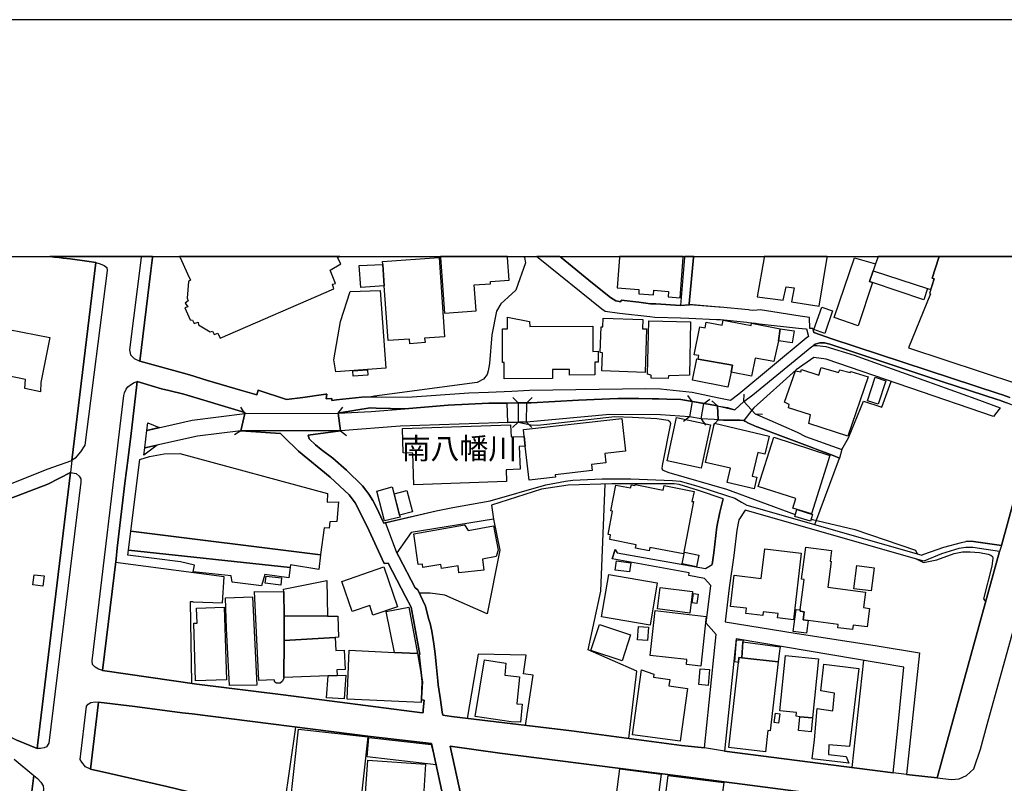
# Model space of a CAD drawing. Extents: x -10 to 410, y -24 to 273.
# Drawn here: x 83 to 181, y 197 to 273 of the extents above; entities that cross this region are included whole.
import ezdxf

# ---------------------------------------------------------------- set-up
doc = ezdxf.new("R2010")
doc.units = 0
for name, color, linetype in [('01_CYUKI_PNT', 2, 'Continuous'), ('05_DM_LINE', 7, 'Continuous'), ('06_HOUSE_POLY', 160, 'Continuous'), ('07_HODO_POLY', 1, 'Continuous'), ('08_ROAD_LINE', 3, 'Continuous'), ('09_ROAD_POLY', 5, 'Continuous'), ('13_KASEN_POLY', 253, 'Continuous'), ('印刷レイアウト', 1, 'Continuous'), ('印刷用フレーム', 1, 'Continuous'), ('背景', 3, 'Continuous')]:
    doc.layers.add(name, color=color, linetype=linetype)
doc.styles.add('STD', font='txt')

msp = doc.modelspace()

# ---------------------------------------------------------------- linework, layer by layer
at = {"layer": '05_DM_LINE', "color": 253}
for p, q in [((132.957431, 249.647122), (132.977757, 249.592)), ((132.977757, 249.592), (132.998256, 249.545147)), ((132.387957, 235.123288), (131.867403, 235.662273)), ((133.237518, 235.13104), (133.777536, 235.658312)), ((149.647713, 235.255924), (149.21811, 235.873286)), ((150.782528, 235.068511), (151.397649, 235.498115)), ((154.772637, 235.255924), (154.812773, 236.005922)), ((105.282463, 234.068572), (104.887999, 234.701264)), ((114.527549, 234.103712), (114.982646, 234.697475)), ((131.248319, 235.111575), (131.30792, 233.185767)), ((132.387957, 235.123288), (132.367459, 233.228658)), ((133.218053, 233.212983), (133.237518, 235.13104)), ((149.647713, 235.255924), (149.387953, 233.732503)), ((150.517772, 233.537339), (150.782528, 235.068511)), ((152.142824, 234.830283), (151.588163, 235.330166)), ((152.142824, 234.830283), (152.213104, 233.451383)), ((155.882992, 234.037222), (154.772637, 235.255924)), ((105.282463, 234.068572), (104.887999, 232.353604)), ((114.767844, 232.353604), (114.527549, 234.103712)), ((149.387953, 233.732503), (148.772659, 233.295148)), ((150.517772, 233.537339), (150.953404, 232.927901)), ((152.213104, 233.451383), (151.71322, 232.896723)), ((155.882992, 234.037222), (156.632989, 234.002082)), ((131.30792, 233.185767), (132.367459, 233.228658)), ((132.367459, 233.228658), (131.833297, 232.701386)), ((133.218053, 233.212983), (133.742396, 232.67796)), ((95.352836, 230.677909), (95.552996, 232.400629)), ((104.887999, 232.353604), (104.248245, 231.951389)), ((114.767844, 232.353604), (115.36264, 231.900574)), ((161.798048, 223.045128), (164.263014, 229.658333)), ((166.647709, 209.588068), (165.492396, 198.943585)), ((109.043301, 194.06843), (110.33814, 202.962977))]:
    msp.add_line(p, q, dxfattribs=at)
for points in [[(132.998256, 249.545147), (133.097991, 249.013913), (132.147662, 246.326394), (131.383023, 245.62325), (130.677984, 244.96696), (130.242524, 244.220924), (129.76779, 241.892729), (129.543169, 239.025548), (129.413289, 238.291226), (129.312693, 237.947405), (128.932871, 237.4787), (128.322572, 237.146593), (118.11751, 235.783369), (117.647772, 235.697413)], [(154.772637, 235.255924), (155.65751, 235.92789), (161.522785, 240.732593), (161.677987, 240.830261), (162.048162, 240.810796), (162.8929, 240.720879), (165.71805, 239.865462), (168.088104, 239.013835), (171.317708, 237.845947), (177.777607, 235.517752), (180.182973, 234.650621)], [(179.543218, 233.767643), (162.92804, 239.455151), (161.71795, 239.615348), (159.96319, 238.420072), (155.772748, 234.627195), (155.552951, 234.400507)], [(164.487634, 230.498248), (165.142891, 231.670097), (166.642886, 235.287275), (168.453456, 234.712977), (169.383115, 237.248223)], [(133.237518, 235.13104), (133.668155, 235.138791), (138.367437, 235.412332), (142.258156, 235.576318), (143.348012, 235.568567), (144.342955, 235.552892), (145.663288, 235.533427), (146.322507, 235.517752), (147.117463, 235.498115), (148.532536, 235.447472), (149.647713, 235.255924)], [(114.527549, 234.103712), (117.812792, 234.271661), (121.152639, 234.545029), (125.428003, 234.896601), (129.463243, 235.091938), (132.387957, 235.123288)], [(117.812792, 234.271661), (121.152639, 234.545029), (125.428003, 234.896601), (129.463243, 235.091938), (131.248319, 235.111575)], [(150.803026, 235.06076), (151.427966, 234.955168), (151.953343, 234.865423), (152.142824, 234.830283)], [(95.552996, 232.400629), (100.032482, 233.412282), (105.282463, 234.068572)], [(132.367459, 233.228658), (133.652652, 232.943576), (134.328407, 232.92015), (141.977725, 233.771605), (143.713192, 233.713038), (146.123381, 233.591943), (147.258023, 233.40832), (147.428038, 233.287225), (147.508137, 233.068461), (146.703362, 229.076284), (146.678041, 228.91626), (146.628259, 228.591904), (146.722999, 228.455306), (147.322618, 228.232581), (153.057841, 226.556714), (159.873273, 224.060742)], [(149.387953, 233.732503), (146.498379, 233.947477), (141.477842, 233.970904), (133.218053, 233.212983)], [(154.782456, 233.377142), (154.357676, 233.396606), (153.777694, 233.396606), (152.762941, 233.412282), (151.828459, 233.486523), (150.517772, 233.537339)], [(95.637918, 233.146665), (96.772732, 232.67796), (95.552996, 232.400629), (95.637918, 233.146665)], [(132.367459, 233.228658), (120.687724, 232.806806), (114.767844, 232.353604)], [(104.887999, 232.353604), (100.578357, 231.838045), (95.352836, 230.677909)], [(95.352836, 230.677909), (96.572572, 230.947488), (95.262919, 229.931874), (95.352836, 230.677909)], [(143.362481, 201.826268), (144.168289, 208.525601), (139.338093, 210.611434), (140.567647, 216.447426), (140.998284, 227.072445)], [(129.93281, 223.603578), (130.567569, 220.502131), (129.307869, 214.201396), (125.107609, 216.060714), (123.668248, 216.240375), (122.578392, 216.240375)], [(161.44751, 223.588075), (165.782473, 222.568499), (171.807945, 220.525557), (171.963147, 220.146597)], [(171.852732, 219.658427), (172.602729, 219.283428), (173.902563, 219.552835), (175.633035, 220.181737), (176.463131, 220.337972), (177.203309, 220.345896), (178.133141, 220.275616), (179.013018, 220.111457), (179.282425, 220.021712), (179.418161, 219.896655), (179.453301, 219.716994), (179.362523, 218.920143), (178.532427, 215.681753), (178.758081, 215.400461)], [(100.157539, 215.388748), (103.057964, 215.28729), (103.203347, 217.87714), (92.447587, 219.275505)], [(100.157539, 215.388748), (99.847997, 215.396672), (99.963235, 207.302936)], [(133.107638, 203.127136), (133.883129, 208.107539), (132.923153, 208.228634), (133.163276, 210.088124), (128.423169, 210.205257), (127.307819, 203.826318)]]:
    msp.add_lwpolyline(points, dxfattribs=at)
at = {"layer": '06_HOUSE_POLY', "color": 255}
for points in [[(99.580313, 247.927847), (99.565671, 247.924057), (99.886065, 247.302907), (99.665234, 247.166136), (99.555853, 245.513869), (99.635951, 245.24429), (99.365511, 245.025526), (99.605806, 244.666203), (99.325548, 244.552859), (99.855748, 243.373258), (100.085192, 243.334157), (100.23557, 243.006011), (100.62521, 243.123145), (100.685844, 242.865451), (101.825481, 242.166097), (102.065777, 242.256014), (102.23562, 241.916155), (102.585297, 242.045002), (102.805956, 241.545119), (114.085198, 246.443528), (113.955318, 246.892768), (114.275712, 246.974761), (113.740516, 248.279419), (114.805912, 248.93571), (114.450551, 249.545147), (114.676032, 249.647122), (98.802927, 249.647122), (98.845991, 249.545147)], [(119.095917, 246.748246), (118.950534, 248.853716), (118.926074, 249.150511), (124.515914, 249.545147), (124.530556, 249.545147), (125.085216, 241.685678), (123.105664, 241.545119), (123.140804, 241.10363), (121.620311, 240.99821), (121.596023, 241.443488), (119.480735, 241.31068), (119.095917, 246.748246)], [(125.091073, 244.033339), (128.205267, 244.24814), (128.025605, 246.837991), (129.650656, 246.951335), (129.636015, 247.173888), (131.475868, 247.302907), (131.330313, 249.545147), (131.322906, 249.647122), (124.671804, 249.647122), (124.680934, 249.545147)], [(142.195627, 246.541196), (144.365521, 246.373248), (144.335204, 245.951396), (145.810738, 245.83409), (145.84605, 246.295044), (147.296091, 246.177911), (147.256128, 245.642715), (148.460189, 245.55297), (148.756123, 249.545147), (148.763529, 249.647122), (142.42886, 249.647122), (142.421109, 249.545147)], [(156.100894, 245.634964), (158.680926, 245.334207), (158.971003, 246.642654), (159.750283, 246.533445), (159.485528, 245.13887), (162.230752, 244.709094), (163.015889, 249.545147), (163.033632, 249.647122), (156.792497, 249.647122), (156.775616, 249.545147)], [(167.591149, 248.224814), (167.230792, 247.166136), (167.515873, 247.068468), (166.120437, 242.783286), (163.725924, 243.603735), (165.756118, 249.52551), (167.820592, 248.908321), (167.591149, 248.224814)], [(167.820592, 248.908321), (167.591149, 248.224814), (173.000293, 246.470916), (173.305873, 246.365324), (173.660373, 247.439677), (173.440748, 247.513919), (174.105824, 249.545147), (174.139414, 249.647122), (168.088276, 249.647122), (168.051069, 249.545147)], [(173.440748, 247.513919), (173.660373, 247.439677), (173.180988, 245.986536), (173.26591, 245.955185), (171.110658, 240.576358), (181.90552, 237.009995), (182.335296, 238.310691), (182.835179, 238.142742), (185.395747, 245.951396), (184.945645, 246.095917), (186.080287, 249.545147), (186.113532, 249.647122), (174.139414, 249.647122), (174.105824, 249.545147)], [(119.095917, 246.748246), (116.785464, 246.584087), (116.605802, 248.763799), (118.950534, 248.853716), (119.095917, 246.748246)], [(167.591149, 248.224814), (173.000293, 246.470916), (172.620299, 245.34971), (167.515873, 247.068468), (167.230792, 247.166136), (167.591149, 248.224814)], [(114.285358, 238.213022), (114.091055, 239.392795), (114.745451, 243.193424), (115.725925, 246.185662), (118.690774, 246.267828), (119.240439, 238.564594), (114.285358, 238.213022)], [(162.790236, 242.025537), (161.710198, 242.400536), (162.495336, 244.615388), (163.565727, 244.244351), (162.790236, 242.025537)], [(130.985631, 237.509878), (130.980808, 239.13493), (130.841109, 239.13493), (130.820611, 242.474778), (131.32549, 242.474778), (131.330313, 243.642665), (133.500206, 243.193424), (133.535346, 242.72093), (139.790262, 242.748146), (139.801114, 240.240461), (140.305992, 240.24425), (140.310815, 239.17007), (139.990422, 239.166108), (139.995417, 237.904514), (137.485665, 237.892801), (137.480669, 238.439537), (135.790333, 238.427824), (135.795157, 237.533305), (130.985631, 237.509878)], [(144.985638, 238.158417), (140.680991, 238.295015), (140.740419, 240.103691), (140.525617, 240.111442), (140.605716, 242.670114), (140.780554, 242.666153), (140.810871, 243.51778), (144.756194, 243.388761), (144.725878, 242.486491), (145.125336, 242.470816), (144.985638, 238.158417)], [(147.275593, 237.560693), (145.56562, 237.580158), (145.56562, 237.865412), (145.225933, 237.970832), (145.345995, 243.267666), (149.480798, 243.17396), (149.360565, 237.873164), (147.30591, 237.818559), (147.275593, 237.560693)], [(158.37035, 242.470816), (158.210154, 241.291215), (157.735592, 239.220885), (155.886092, 239.580208), (155.540377, 237.779457), (153.506048, 238.170131), (153.65057, 238.853638), (150.230796, 239.478578), (150.295219, 239.814647), (149.850802, 239.900602), (150.385997, 242.689579), (150.935834, 242.584159), (151.040221, 243.134858), (152.605672, 242.834101), (152.700412, 243.349832), (155.490423, 242.814636), (155.530558, 243.025476), (158.37035, 242.470816)], [(85.011004, 236.212972), (83.435734, 236.549041), (83.520828, 237.455273), (80.756139, 238.013896), (80.600765, 237.416172), (78.796224, 237.818559), (78.011087, 238.513779), (79.125231, 242.927808), (85.915342, 241.631074), (85.046144, 237.142803), (85.011004, 236.212972)], [(158.37035, 242.470816), (159.74546, 242.259976), (159.575445, 241.084165), (158.210154, 241.291215), (158.37035, 242.470816)], [(153.506048, 238.170131), (153.185826, 236.673926), (149.670106, 237.384993), (150.09592, 239.505967), (150.230796, 239.478578), (153.65057, 238.853638), (153.506048, 238.170131)], [(116.020825, 237.79117), (115.990508, 238.318442), (117.445544, 238.416111), (117.480684, 237.884877), (116.020825, 237.79117)], [(165.065721, 231.826332), (161.215999, 233.088098), (161.386015, 233.955229), (159.210265, 234.638908), (159.250228, 234.974805), (158.785484, 235.189606), (159.88602, 238.310691), (160.415359, 238.224736), (160.500281, 238.435748), (162.216111, 237.884877), (162.440731, 238.631085), (164.155527, 238.150494), (164.285407, 238.420072), (165.301021, 238.142742), (165.365445, 238.228697), (167.095916, 237.712967), (165.065721, 231.826332)], [(168.105674, 235.005983), (167.045101, 235.345841), (167.790275, 237.666113), (168.850848, 237.330216), (168.105674, 235.005983)], [(133.085244, 230.834144), (132.975863, 231.798943), (132.900587, 232.478661), (142.670189, 233.564555), (143.035369, 230.326337), (140.975891, 230.099822), (141.075454, 229.185666), (139.660381, 229.025469), (139.725838, 228.408453), (136.065769, 227.998142), (136.095913, 227.744238), (133.460243, 227.455195), (133.085244, 230.834144)], [(150.525696, 228.650471), (147.150708, 229.388755), (148.08519, 233.68565), (151.466035, 232.943576), (150.525696, 228.650471)], [(133.085244, 230.834144), (132.490449, 230.81468), (132.570547, 228.549013), (131.175972, 228.498197), (131.216108, 227.314635), (122.03045, 226.998203), (121.945528, 230.134962), (120.975906, 230.170102), (120.895808, 232.595794), (131.636065, 232.963041), (131.680851, 231.759842), (132.975863, 231.798943), (133.085244, 230.834144)], [(155.790318, 226.588064), (153.115546, 227.213005), (153.445586, 228.638757), (150.955299, 229.213055), (151.855675, 233.099811), (157.28549, 231.838045), (156.865533, 230.045045), (156.145852, 230.209204), (155.600838, 227.865333), (156.060758, 227.755952), (155.790318, 226.588064)], [(161.490573, 224.111557), (159.630222, 224.689644), (159.935802, 225.654443), (156.195634, 226.818541), (157.725773, 231.724702), (163.300971, 229.916199), (161.490573, 224.111557)], [(93.960156, 222.388837), (94.850886, 229.498136), (95.810862, 229.814568), (97.280539, 230.076396), (98.835311, 230.103612), (113.466115, 226.131072), (113.420123, 225.279445), (114.545119, 225.310623), (114.385955, 223.353636), (113.690735, 223.33021), (113.645776, 222.705269), (113.136074, 222.720945), (112.790359, 220.080279), (112.790359, 220.064604), (93.960156, 222.388837)], [(120.515814, 224.373212), (120.61641, 223.990462), (120.670154, 223.77945), (119.130196, 223.439591), (118.355739, 226.384976), (119.890873, 226.783401), (120.515814, 224.373212)], [(148.765941, 220.150559), (145.426093, 220.795136), (145.360636, 220.455278), (144.020839, 220.712971), (144.085262, 221.04904), (141.460272, 221.580273), (141.555873, 222.033303), (141.310754, 222.080157), (141.74053, 224.392677), (141.570515, 224.427817), (142.055929, 226.970814), (143.540248, 226.701408), (143.615523, 226.994241), (143.966062, 226.91621), (144.00034, 227.041094), (146.761068, 226.463007), (146.860631, 226.943598), (149.82548, 226.334161), (149.620325, 225.353687), (149.770703, 225.334049), (148.765941, 220.150559)], [(120.61641, 223.990462), (120.515814, 224.373212), (120.070535, 226.099722), (121.341086, 226.427867), (121.890923, 224.318435), (120.61641, 223.990462)], [(161.390838, 223.392738), (159.810745, 223.84973), (160.020723, 224.564587), (161.590137, 224.068494), (161.390838, 223.392738)], [(126.510969, 218.267814), (126.426047, 218.959073), (124.761032, 218.685704), (124.695576, 219.080168), (122.920146, 218.783373), (122.905504, 219.119269), (122.460225, 219.08413), (122.025627, 222.119259), (127.055983, 223.025491), (127.430981, 222.478754), (129.926092, 222.916109), (130.395831, 220.513844), (130.200494, 219.888732), (128.835202, 219.611401), (128.980758, 218.545144), (126.510969, 218.267814)], [(93.72589, 220.513844), (93.960156, 222.388837), (112.790359, 220.064604), (112.610525, 218.599749), (109.805873, 219.060703), (109.76591, 218.783373), (93.72589, 220.513844)], [(161.136073, 213.533392), (160.636018, 213.59971), (160.740576, 214.404484), (160.34594, 214.455299), (160.360582, 214.580184), (160.750222, 217.6036), (160.500281, 217.63874), (160.910419, 220.818563), (163.46513, 220.490417), (163.325431, 219.420026), (163.430851, 219.404523), (163.100811, 216.834138), (166.845974, 216.353719), (166.645814, 214.810661), (167.225796, 214.736419), (166.985673, 212.892776), (165.615559, 213.0764), (165.560782, 212.630949), (164.075429, 212.818534), (164.120387, 213.150469), (161.136073, 213.533392)], [(109.76591, 218.783373), (109.62535, 217.77551), (107.255124, 218.084191), (106.935764, 216.978659), (104.005193, 217.330231), (103.915276, 217.974809), (100.160467, 218.349807), (100.290347, 219.033314), (98.875274, 219.349746), (93.665256, 220.01775), (93.72589, 220.513844), (109.76591, 218.783373)], [(150.080417, 218.865366), (148.636061, 219.170085), (148.875323, 220.302832), (150.315717, 220.006037), (150.080417, 218.865366)], [(159.680865, 213.603672), (158.11059, 213.791257), (158.165367, 214.224822), (156.695517, 214.400522), (156.655554, 214.033447), (154.975898, 214.236536), (155.035498, 214.748132), (153.455405, 214.935718), (153.820585, 218.029414), (156.495357, 217.712981), (156.840039, 220.634939), (160.460145, 220.205164), (159.680865, 213.603672)], [(117.975917, 214.064625), (117.655523, 215.00996), (115.926085, 214.419987), (114.905476, 217.420148), (119.055954, 218.853653), (120.420212, 214.904367), (117.975917, 214.064625)], [(143.440685, 218.349807), (142.005113, 218.545144), (142.13017, 219.470841), (143.565742, 219.267753), (143.440685, 218.349807)], [(167.395812, 216.474814), (165.674986, 216.689616), (165.97092, 218.994385), (167.685889, 218.775621), (167.395812, 216.474814)], [(85.240447, 216.959195), (84.23069, 217.084079), (84.36057, 218.080229), (85.360681, 217.959134), (85.240447, 216.959195)], [(108.835217, 217.048939), (107.29526, 217.224811), (107.380181, 217.927955), (108.910493, 217.760007), (108.835217, 217.048939)], [(145.4602, 213.064686), (140.650674, 213.892715), (141.380173, 218.099693), (146.185737, 217.263913), (145.4602, 213.064686)], [(109.185756, 213.998135), (109.125294, 216.373184), (109.120299, 216.650514), (113.395835, 217.506104), (113.455263, 213.951282), (109.185756, 213.998135)], [(149.395704, 214.263752), (146.200551, 214.677852), (146.480809, 216.826386), (149.675102, 216.408324), (149.395704, 214.263752)], [(103.745433, 207.076421), (103.460179, 212.756006), (103.360616, 215.795097), (106.030565, 215.892765), (106.471021, 207.134988), (103.745433, 207.076421)], [(109.185756, 213.998135), (109.160434, 211.568481), (109.125294, 207.884985), (109.130117, 207.779393), (108.960274, 207.49035), (108.770794, 207.302936), (108.58028, 207.302936), (108.410437, 207.326363), (108.245417, 207.408356), (108.165318, 207.658298), (106.670147, 207.568553), (106.21505, 216.400572), (109.125294, 216.373184), (109.185756, 213.998135)], [(150.105739, 215.224761), (149.630143, 215.291252), (149.761057, 216.2247), (150.230796, 216.158382), (150.105739, 215.224761)], [(100.36545, 207.541165), (100.195607, 213.263813), (100.535465, 213.275526), (100.485684, 214.748132), (103.215061, 214.845801), (103.460179, 207.642795), (100.36545, 207.541165)], [(113.455263, 213.951282), (114.485691, 213.951282), (114.575435, 211.869238), (114.245395, 211.853735), (109.160434, 211.568481), (109.185756, 213.998135), (113.455263, 213.951282)], [(120.115493, 210.373206), (119.290221, 214.427911), (121.530566, 214.849763), (122.390807, 210.259862), (120.115493, 210.373206)], [(150.48556, 208.998268), (149.07066, 209.158293), (149.125264, 209.654386), (145.465023, 210.064697), (145.965078, 214.517828), (151.045216, 213.94353), (150.48556, 208.998268)], [(161.136073, 213.533392), (160.975876, 212.279377), (159.670185, 212.443536), (159.950444, 214.630999), (160.360582, 214.580184), (160.34594, 214.455299), (160.740576, 214.404484), (160.636018, 213.59971), (161.136073, 213.533392)], [(142.695511, 209.533291), (139.600781, 210.545116), (140.450514, 213.138756), (143.540248, 212.123142), (142.695511, 209.533291)], [(145.210258, 211.564692), (144.225822, 211.63101), (144.320562, 212.927916), (145.29518, 212.865388), (145.210258, 211.564692)], [(114.245395, 211.853735), (114.290354, 210.552867), (115.130096, 210.588007), (115.205371, 208.670123), (114.395774, 208.634983), (114.420234, 208.088074), (109.125294, 207.884985), (109.160434, 211.568481), (114.245395, 211.853735)], [(154.675141, 211.419998), (154.580401, 209.83422), (154.285501, 209.86936), (154.230724, 209.38498), (153.860548, 209.435623), (154.035387, 211.63101), (154.685821, 211.580195), (154.675141, 211.419998)], [(154.675141, 211.419998), (158.355709, 210.908401), (158.305927, 210.529441), (158.160372, 209.435623), (154.580401, 209.83422), (154.675141, 211.419998)], [(122.390807, 210.259862), (122.886039, 207.459172), (122.750302, 205.400555), (115.420173, 205.720776), (115.620333, 210.595931), (120.115493, 210.373206), (122.390807, 210.259862)], [(161.565677, 203.86542), (160.310801, 203.994267), (159.955267, 204.029407), (159.995402, 204.416119), (158.340034, 204.580278), (158.890904, 210.064697), (162.160472, 209.736552), (161.565677, 203.86542)], [(132.625324, 203.439606), (131.695665, 203.470785), (128.105703, 204.025617), (129.025716, 209.63096), (131.165293, 209.302814), (131.065729, 208.103749), (132.520766, 207.963017), (132.255149, 205.263784), (132.780526, 205.220893), (132.625324, 203.439606)], [(158.160372, 209.435623), (157.39091, 202.595903), (157.15561, 202.619329), (156.915314, 200.513859), (153.280566, 200.923998), (154.230724, 209.38498), (154.285501, 209.86936), (154.580401, 209.83422), (158.160372, 209.435623)], [(165.18096, 199.380939), (161.545178, 199.802791), (161.770832, 201.709135), (162.050057, 204.799041), (163.600867, 204.580278), (163.750212, 206.3185), (162.390949, 206.552939), (162.690672, 209.189643), (166.185894, 208.775543), (165.24056, 201.033379), (163.210193, 201.185653), (163.150593, 200.236529), (164.905524, 200.029479), (165.18096, 199.380939)], [(114.420234, 208.088074), (115.280474, 208.099787), (115.130096, 205.759878), (113.386016, 205.873222), (113.530538, 208.052934), (114.420234, 208.088074)], [(148.455366, 201.5529), (143.735585, 202.201267), (144.615462, 208.642734), (145.830375, 208.205207), (145.79024, 207.900488), (147.410468, 207.677935), (147.325374, 207.045071), (149.170223, 206.791168), (148.455366, 201.5529)], [(151.220916, 207.099848), (150.310894, 207.173918), (150.45042, 208.756078), (151.355792, 208.673912), (151.220916, 207.099848)], [(158.210154, 203.3459), (157.775727, 203.404466), (157.900612, 204.334125), (158.330387, 204.279521), (158.210154, 203.3459)], [(160.310801, 203.994267), (161.565677, 203.86542), (161.44062, 202.478597), (160.185744, 202.623291), (160.310801, 203.994267)], [(116.600807, 194.193487), (109.740416, 194.963121), (110.605824, 202.755927), (117.465181, 201.978714), (116.600807, 194.193487)], [(124.235655, 199.220915), (117.395763, 200.013803), (117.575425, 201.920147), (123.745418, 201.228716), (124.235655, 199.220915)], [(120.200415, 193.884979), (117.075369, 194.103742), (117.471038, 199.68962), (123.200404, 199.291195), (122.980779, 196.123257), (123.215046, 196.111544), (123.115483, 194.677867), (122.865541, 194.693542), (122.840047, 194.381072), (120.245374, 194.560734), (120.200415, 193.884979)], [(146.005214, 193.955259), (141.900727, 194.490454), (142.465034, 198.834203), (146.570554, 198.299007), (146.005214, 193.955259)], [(150.770814, 182.142715), (145.290356, 182.861534), (145.800058, 186.767756), (145.200439, 186.849749), (145.335143, 187.869325), (145.985577, 187.78337), (146.21502, 189.54502), (141.310754, 190.185635), (141.830275, 194.174022), (146.670117, 193.541158), (147.275593, 198.17395), (152.770692, 197.455303), (150.770814, 182.142715)]]:
    msp.add_lwpolyline(points, close=True, dxfattribs=at)
at = {"layer": '07_HODO_POLY', "color": 253}
for points in [[(88.442664, 229.650582), (88.112623, 229.416143), (90.498352, 249.07248), (90.913314, 248.908321), (91.328448, 248.748296), (91.588208, 248.55296), (91.623348, 248.252203), (89.383002, 230.947488), (88.982682, 230.275522), (88.442664, 229.650582)], [(94.987484, 249.545147), (93.828381, 240.400486), (93.913303, 239.908354), (94.29812, 239.521642), (94.847957, 239.252063), (95.937813, 248.21689), (96.067693, 249.295033), (96.097838, 249.545147), (96.102833, 249.592), (96.109551, 249.647122), (95.002125, 249.647122), (94.992479, 249.592)], [(92.492373, 219.63879), (91.147753, 208.568492), (90.742437, 208.716976), (90.418254, 208.912313), (90.173135, 209.17793), (90.133, 209.521578), (93.272687, 235.853649), (93.333321, 236.115476), (93.487489, 236.490302), (93.67318, 236.716989), (94.022685, 236.982606), (94.293297, 237.138841), (94.602839, 237.240299), (94.532559, 236.666174), (93.977726, 232.103662), (93.682826, 229.67797), (93.37828, 227.150476), (92.597965, 220.712971), (92.492373, 219.63879)], [(85.352757, 200.888858), (85.012899, 200.822367), (84.67304, 200.830291), (84.708352, 201.131048), (87.99239, 228.213116), (88.548083, 228.111485), (88.847979, 227.865333), (89.003181, 227.595927), (88.987505, 227.267782), (85.817673, 201.3772), (85.602871, 201.005991), (85.352757, 200.888858)], [(90.767931, 205.431733), (89.963156, 198.783388), (89.468096, 199.033329), (89.112562, 199.470856), (88.937724, 199.736473), (89.578339, 205.041231), (89.713215, 205.232606), (89.977798, 205.400555), (90.437718, 205.482548), (90.767931, 205.431733)], [(79.807876, 155.392754), (79.378273, 154.185765), (78.432939, 153.087986), (78.072582, 152.935712), (77.10761, 152.642707), (76.102848, 152.470797), (74.913429, 152.627032), (74.6125, 152.783439), (74.397698, 153.103661), (74.237501, 153.837983), (74.168255, 154.107562), (73.682841, 154.576267), (76.453387, 154.201268), (78.722843, 155.556741), (80.522734, 167.416138), (84.088235, 196.037302), (84.343, 198.158447), (84.703357, 197.845805), (85.043216, 197.505946), (85.263013, 197.138871), (85.293157, 196.795051), (81.61259, 167.267654), (79.816661, 155.451321), (79.807876, 155.392754)]]:
    msp.add_lwpolyline(points, close=True, dxfattribs=at)
msp.add_lwpolyline([(183.282525, 231.720912), (180.328356, 220.963085), (180.133019, 220.377074), (174.953318, 201.650568), (173.93288, 197.912295), (175.37827, 197.752098), (176.123272, 197.822378), (176.867413, 198.158447), (177.572624, 198.806814), (178.242523, 200.763801), (178.913283, 203.220843), (186.548131, 230.748189)], dxfattribs=at)
at = {"layer": '08_ROAD_LINE', "color": 253}
for p, q in [((85.910346, 249.647122), (86.392832, 249.592)), ((86.812789, 249.545147), (86.392832, 249.592)), ((90.498352, 249.07248), (88.112623, 229.416143)), ((96.102833, 249.592), (96.097838, 249.545147)), ((96.109551, 249.647122), (96.102833, 249.592)), ((134.245036, 249.647122), (134.312732, 249.592)), ((134.312732, 249.592), (134.373366, 249.545147)), ((136.505535, 249.647122), (136.572542, 249.592)), ((136.572542, 249.592), (136.633004, 249.545147)), ((148.883074, 249.545147), (148.498257, 244.802973)), ((148.888242, 249.647122), (148.883074, 249.592)), ((148.883074, 249.592), (148.883074, 249.545147)), ((149.792579, 249.647122), (149.788273, 249.592)), ((149.788273, 249.592), (149.788273, 249.545147)), ((161.607707, 242.498204), (161.708303, 242.10753)), ((94.847957, 239.252063), (98.232764, 238.338079)), ((98.232764, 238.338079), (99.78254, 237.920017)), ((133.237518, 235.13104), (132.387957, 235.123288)), ((154.772637, 235.255924), (155.882992, 234.037222)), ((104.887999, 232.353604), (105.282463, 234.068572)), ((114.527549, 234.103712), (114.767844, 232.353604)), ((164.487634, 230.498248), (164.263014, 229.658333)), ((142.003219, 220.588086), (141.708318, 219.650503)), ((152.847862, 200.588101), (169.593094, 198.412351))]:
    msp.add_line(p, q, dxfattribs=at)
for points in [[(90.498352, 249.07248), (89.612618, 249.193575), (87.927966, 249.412339), (87.258067, 249.498294), (86.812789, 249.545147)], [(96.097838, 249.545147), (96.067693, 249.295033), (95.937813, 248.21689), (94.847957, 239.252063)], [(134.373366, 249.545147), (140.668244, 244.463114), (141.008103, 244.236427), (142.423176, 244.045052), (145.453309, 243.697442), (145.942685, 243.630952), (148.487577, 243.55292), (149.303031, 243.52157), (152.053079, 243.41615), (152.458222, 243.408398), (155.078389, 243.123145), (155.213093, 243.107642), (155.923127, 243.021686), (156.293302, 242.978623), (160.173169, 242.552981), (160.902668, 242.486491), (160.98759, 242.478739), (161.182926, 241.713067), (160.947454, 241.55287)], [(136.633004, 249.545147), (139.742375, 246.990436), (141.543298, 245.58811), (142.062819, 245.236538), (142.572521, 245.13887), (142.597842, 245.318532), (144.347951, 245.130946), (145.508086, 244.962998), (146.052928, 244.943533), (148.498257, 244.802973)], [(149.788273, 249.545147), (149.338171, 244.96696), (149.352813, 244.873253)], [(161.607707, 242.498204), (161.307811, 242.502166), (161.267848, 243.611487), (160.367472, 243.736544), (156.378224, 244.373197), (156.083324, 244.342019), (155.612552, 244.295166), (155.357614, 244.342019), (155.227734, 244.361484), (152.407579, 244.615388), (152.282522, 244.627101), (149.352813, 244.873253)], [(160.947454, 241.55287), (154.267931, 236.002132), (153.453338, 235.361517), (152.272704, 235.607669), (149.657532, 236.170081), (146.513021, 236.478589), (145.057812, 236.517691), (140.418302, 236.470837), (133.503134, 236.365417), (131.742518, 236.271711), (129.43775, 236.142692), (127.482658, 236.076374), (121.418256, 235.677949), (118.378132, 235.701375), (116.878137, 235.693452)], [(161.708303, 242.10753), (163.508021, 241.478628), (180.078414, 236.021597)], [(154.772637, 235.255924), (155.65751, 235.92789), (161.522785, 240.732593), (161.677987, 240.830261)], [(183.972922, 234.111464), (181.85281, 234.752079), (180.807913, 235.127078), (180.11252, 235.388905), (179.892896, 235.455223), (174.517858, 237.216873), (163.303038, 240.966859), (162.758024, 241.095878), (162.293281, 241.095878), (161.857648, 240.947394), (161.677987, 240.830261)], [(99.78254, 237.920017), (101.567616, 237.361567), (104.852859, 236.388844), (106.458274, 235.920139), (106.597972, 236.392806), (109.392806, 235.447472)], [(94.602839, 237.240299), (94.532559, 236.666174), (93.977726, 232.103662), (93.682826, 229.67797), (93.37828, 227.150476)], [(97.72289, 236.353704), (96.992529, 236.533366), (94.602839, 237.240299)], [(105.282463, 234.068572), (105.262998, 234.185706), (99.203419, 235.982495), (97.72289, 236.353704)], [(109.392806, 235.447472), (111.032499, 235.677949), (113.288348, 235.990419), (113.392906, 235.982495), (113.352771, 235.541178), (113.89279, 235.568567), (113.89279, 235.377192), (114.347887, 235.420083), (116.878137, 235.693452)], [(152.142824, 234.830283), (151.953343, 234.865423), (151.427966, 234.955168), (148.532536, 235.447472), (147.117463, 235.498115), (146.322507, 235.517752), (145.663288, 235.533427), (144.342955, 235.552892), (143.348012, 235.568567), (142.258156, 235.576318), (138.367437, 235.412332), (133.668155, 235.138791), (133.237518, 235.13104)], [(180.078414, 236.021597), (180.322499, 235.947355), (181.15759, 235.670025)], [(117.697553, 234.630984), (114.668281, 234.146604), (114.527549, 234.103712)], [(132.387957, 235.123288), (131.248319, 235.111575), (129.463243, 235.091938), (125.428003, 234.896601), (121.152639, 234.545029), (118.307852, 234.588093), (117.697553, 234.630984)], [(152.142824, 234.830283), (152.213104, 233.451383), (152.762941, 233.412282), (153.777694, 233.396606), (154.357676, 233.396606), (154.782456, 233.377142), (154.873234, 233.322365)], [(155.882992, 234.037222), (157.357665, 233.40832), (160.052935, 232.220795), (160.873385, 231.806867), (164.487634, 230.498248)], [(154.873234, 233.322365), (155.307833, 233.076385), (155.453388, 233.005933), (156.048184, 232.748239), (156.072472, 232.736526), (157.628277, 232.162229), (161.617525, 230.658445), (161.932924, 230.537177), (163.617403, 229.900524), (164.263014, 229.658333)], [(180.328356, 220.963085), (183.282525, 231.720912), (183.513002, 232.517763), (183.75812, 233.361466)], [(122.963209, 204.666233), (123.043308, 205.638783), (122.782514, 205.650496), (122.873292, 207.478636), (122.553071, 210.142729), (122.623351, 210.177869), (121.772757, 214.861476), (121.213101, 215.927905), (119.477806, 219.216938), (119.088166, 219.18576), (117.392834, 222.853581), (116.227875, 225.197451), (115.628257, 226.006015), (113.742411, 227.771627), (110.602724, 230.322375), (110.548119, 230.377153), (109.182827, 231.740377), (108.817647, 232.091949), (104.887999, 232.353604)], [(114.767844, 232.353604), (111.543235, 231.912287), (111.647793, 231.560715), (112.288409, 230.951278), (112.852715, 230.498248), (113.992525, 229.630945), (115.367463, 228.435669), (116.932914, 226.888821), (117.277596, 226.478682), (117.572496, 226.072333), (117.967993, 225.451355), (118.392773, 224.607651), (118.937788, 223.451305), (119.043207, 223.205325)], [(72.413323, 224.736498), (73.128181, 224.763886), (75.157514, 225.045006), (77.102787, 225.326298), (78.402622, 225.670119), (79.617535, 226.146575), (85.663333, 228.537299), (88.112623, 229.416143)], [(49.883088, 218.685704), (52.0032, 218.322419), (52.857756, 218.013911), (53.637897, 217.791185), (55.25313, 217.302843), (58.137881, 215.470913), (59.437716, 214.650464), (60.987492, 213.66999), (62.503162, 212.697439), (64.458253, 211.537303), (67.543164, 209.615457), (70.248253, 207.955265), (72.232628, 206.670072), (72.932844, 206.716926), (75.088095, 205.580216), (78.982604, 203.533313), (82.668167, 201.670033), (84.67304, 200.830291), (84.708352, 201.131048), (87.99239, 228.213116)], [(71.842988, 223.513833), (72.30308, 223.521585), (72.722865, 223.533298), (72.727861, 223.377063), (75.312716, 223.685744), (77.442646, 224.033354), (78.798119, 224.412314), (80.102776, 224.943548), (82.777549, 225.951411), (85.742398, 227.076234), (87.99239, 228.213116)], [(119.043207, 223.205325), (124.262872, 224.420066), (125.913417, 224.748211), (129.588128, 225.408291), (135.133009, 226.982528), (137.072598, 227.373201), (137.793312, 227.451405), (140.703384, 227.580252), (143.567636, 227.588003), (147.687798, 227.43573), (148.453471, 227.36545), (150.213226, 226.857643), (153.053018, 225.951411), (153.867438, 225.662195), (154.522696, 225.283407), (155.062714, 224.990401), (155.418248, 224.865344), (172.423067, 220.01775), (172.612547, 220.12317), (174.612598, 220.826314), (176.343069, 221.287268), (176.802989, 221.365299)], [(93.37828, 227.150476), (92.597965, 220.712971), (92.492373, 219.63879), (91.147753, 208.568492), (100.492402, 207.228695), (109.083264, 206.14659), (122.873292, 204.373227), (122.968032, 204.400616), (122.963209, 204.666233)], [(152.727801, 225.615342), (150.282472, 226.443542), (148.352874, 227.013878), (147.852818, 227.091909), (141.678002, 227.091909), (137.347861, 226.95135), (134.682907, 226.568427), (129.748325, 224.966975), (129.93281, 223.603578), (121.758115, 222.267742), (120.357684, 220.255979)], [(152.727801, 225.615342), (152.392765, 224.275544), (152.102861, 222.822403), (151.782467, 220.236514), (151.623303, 219.076378)], [(180.133019, 220.377074), (177.482707, 220.77171), (176.788348, 220.77171), (176.102774, 220.681793), (174.373336, 220.138845), (172.628223, 219.435701), (154.907513, 224.486556), (154.282572, 223.513833), (154.078451, 222.502181), (153.76288, 219.970897), (153.322597, 216.791246), (152.918315, 213.39266), (159.873273, 212.271625), (167.992502, 211.021573), (172.177949, 210.338066), (170.892928, 198.267657)], [(180.328356, 220.963085), (177.312691, 221.412325), (176.802989, 221.365299)], [(120.357684, 220.255979), (120.543202, 219.900617), (122.178072, 216.763858), (122.413372, 216.591947), (123.192653, 214.966896), (123.477734, 213.740442), (123.637931, 213.2521), (123.807947, 212.490389), (124.022748, 211.236546), (124.163308, 210.240397), (124.248402, 209.21307), (124.423069, 207.545127), (124.458209, 207.197344), (124.458209, 207.14274), (124.663364, 205.666172), (124.833207, 204.427832), (124.918301, 204.131037)], [(142.003219, 220.588086), (142.192699, 220.255979), (150.968046, 218.697418), (151.623303, 219.076378)], [(170.892928, 198.267657), (171.197475, 198.228727), (173.93288, 197.912295), (174.953318, 201.650568), (180.133019, 220.377074)], [(150.867449, 200.888858), (152.038265, 212.138817), (151.038326, 213.267775), (151.487566, 217.002086), (150.878129, 217.716943), (149.322496, 217.986522), (149.352813, 218.271604), (141.708318, 219.650503)], [(169.593094, 198.412351), (170.057837, 202.845844), (170.652633, 208.916102), (154.012994, 211.705252), (152.847862, 200.588101)], [(94.367367, 205.013843), (90.767931, 205.431733), (89.963156, 198.783388), (91.87329, 198.341899), (97.532548, 197.060668), (101.748311, 196.041092), (104.503182, 195.326234), (106.737499, 194.752109), (109.328383, 193.982647), (117.96317, 191.068441), (118.362629, 190.908416), (123.072591, 190.845888), (124.383105, 190.791111), (124.862491, 190.791111)], [(117.748368, 202.013854), (100.048157, 204.271597), (99.067683, 204.380979), (94.367367, 205.013843)], [(124.918301, 204.131037), (125.767862, 204.013732), (137.68772, 202.576265), (148.597993, 201.142761), (150.867449, 200.888858)], [(124.862491, 190.791111), (125.867425, 191.392796), (125.9427, 191.498216), (125.232666, 194.623263), (123.782453, 201.318461), (117.748368, 202.013854)], [(130.578421, 200.381051), (125.637981, 201.080233), (126.947462, 195.013764)], [(171.682888, 192.986498), (171.918188, 193.978685), (171.157511, 195.170171), (170.84797, 195.181885), (148.237636, 198.123135), (130.578421, 200.381051)], [(82.387908, 199.775575), (84.343, 198.158447), (84.088235, 196.037302), (80.522734, 167.416138)]]:
    msp.add_lwpolyline(points, dxfattribs=at)
at = {"layer": '09_ROAD_POLY', "color": 7}
for points in [[(181.15759, 235.670025), (180.322499, 235.947355), (180.078414, 236.021597), (163.508021, 241.478628), (161.708303, 242.10753), (161.607707, 242.498204), (161.307811, 242.502166), (161.267848, 243.611487), (160.367472, 243.736544), (156.378224, 244.373197), (156.083324, 244.342019), (155.612552, 244.295166), (155.357614, 244.342019), (155.227734, 244.361484), (152.407579, 244.615388), (152.282522, 244.627101), (149.366421, 244.869291), (148.498257, 244.802973), (146.052928, 244.943533), (145.508086, 244.962998), (144.347951, 245.130946), (142.597842, 245.318532), (142.572521, 245.13887), (142.062819, 245.236538), (141.543298, 245.58811), (139.742375, 246.990436), (136.633004, 249.545147), (136.572542, 249.592), (136.505535, 249.647122), (134.245036, 249.647122), (134.312732, 249.592), (134.373366, 249.545147), (140.668244, 244.463114), (141.008103, 244.236427), (142.423176, 244.045052), (145.453309, 243.697442), (145.942685, 243.630952), (148.487577, 243.55292), (149.303031, 243.52157), (152.053079, 243.41615), (152.458222, 243.408398), (155.078389, 243.123145), (155.213093, 243.107642), (155.923127, 243.021686), (156.293302, 242.978623), (160.173169, 242.552981), (160.902668, 242.486491), (160.98759, 242.478739), (161.182926, 241.713067), (160.947454, 241.55287), (154.267931, 236.002132), (153.453338, 235.361517), (152.272704, 235.607669), (149.657532, 236.170081), (146.513021, 236.478589), (145.057812, 236.517691), (140.418302, 236.470837), (133.503134, 236.365417), (131.742518, 236.271711), (129.43775, 236.142692), (127.482658, 236.076374), (121.418256, 235.677949), (118.378132, 235.701375), (116.878137, 235.693452), (114.347887, 235.420083), (113.89279, 235.377192), (113.89279, 235.568567), (113.352771, 235.541178), (113.392906, 235.982495), (113.288348, 235.990419), (111.032499, 235.677949), (109.392806, 235.447472), (106.597972, 236.392806), (106.458274, 235.920139), (104.852859, 236.388844), (101.567616, 237.361567), (99.78254, 237.920017), (98.232764, 238.338079), (94.847957, 239.252063), (95.937813, 248.21689), (96.067693, 249.295033), (96.097838, 249.545147), (96.102833, 249.592), (96.109551, 249.647122), (85.910346, 249.647122), (86.392832, 249.592), (86.812789, 249.545147), (87.258067, 249.498294), (87.927966, 249.412339), (89.612618, 249.193575), (90.498352, 249.07248), (88.112623, 229.416143), (88.110556, 229.416143), (87.990495, 228.209154), (87.99239, 228.213116), (84.708352, 201.131048), (84.67304, 200.830291), (82.668167, 201.670033)], [(183.282525, 231.720912), (180.328356, 220.963085), (180.133019, 220.377074), (174.953318, 201.650568), (173.93288, 197.912295), (171.197475, 198.228727), (170.892928, 198.267657), (169.593094, 198.412351), (152.847862, 200.588101), (150.867449, 200.888858), (148.597993, 201.142761), (137.68772, 202.576265), (125.767862, 204.013732), (124.918301, 204.131037), (124.833207, 204.427832), (124.663364, 205.666172), (124.458209, 207.14274), (124.458209, 207.197344), (124.423069, 207.545127), (124.248402, 209.21307), (124.163308, 210.240397), (124.022748, 211.236546), (123.807947, 212.490389), (123.637931, 213.2521), (123.477734, 213.740442), (123.192653, 214.966896), (122.413372, 216.591947), (122.178072, 216.763858), (120.543202, 219.900617), (120.357684, 220.255979), (119.210295, 223.244255), (119.043207, 223.205325), (118.937788, 223.451305), (118.392773, 224.607651), (117.967993, 225.451355), (117.572496, 226.072333), (117.277596, 226.478682), (116.932914, 226.888821), (115.367463, 228.435669), (113.992525, 229.630945), (112.852715, 230.498248), (112.288409, 230.951278), (111.647793, 231.560715), (111.543235, 231.912287), (114.767844, 232.353604), (114.527549, 234.103712), (114.668281, 234.146604), (117.697553, 234.630984), (118.307852, 234.588093), (121.152639, 234.545029), (125.428003, 234.896601), (129.463243, 235.091938), (131.248319, 235.111575), (132.387957, 235.123288), (133.237518, 235.13104), (133.668155, 235.138791), (138.367437, 235.412332), (142.258156, 235.576318), (143.348012, 235.568567), (144.342955, 235.552892), (145.663288, 235.533427), (146.322507, 235.517752), (147.117463, 235.498115), (148.532536, 235.447472), (151.427966, 234.955168), (151.953343, 234.865423), (152.142824, 234.830283), (153.886042, 234.423934), (154.772637, 235.255924), (155.65751, 235.92789), (161.522785, 240.732593), (161.677987, 240.830261), (161.857648, 240.947394), (162.293281, 241.095878), (162.758024, 241.095878), (163.303038, 240.966859), (174.517858, 237.216873), (179.892896, 235.455223), (180.11252, 235.388905), (180.807913, 235.127078)], [(126.947462, 195.013764), (125.637981, 201.080233), (130.578421, 200.381051), (148.237636, 198.123135), (170.84797, 195.181885)], [(82.387908, 199.775575), (84.343, 198.158447), (84.088235, 196.037302), (80.522734, 167.416138)]]:
    msp.add_lwpolyline(points, dxfattribs=at)
for points in [[(148.883074, 249.545147), (148.498257, 244.802973), (149.366421, 244.869291), (149.352813, 244.873253), (149.338171, 244.96696), (149.788273, 249.545147), (149.788273, 249.592), (149.792579, 249.647122), (148.888242, 249.647122), (148.883074, 249.592)], [(92.492373, 219.63879), (92.597965, 220.712971), (93.37828, 227.150476), (93.682826, 229.67797), (93.977726, 232.103662), (94.532559, 236.666174), (94.602839, 237.240299), (96.992529, 236.533366), (97.72289, 236.353704), (99.203419, 235.982495), (105.262998, 234.185706), (105.282463, 234.068572), (104.887999, 232.353604), (108.817647, 232.091949), (109.182827, 231.740377), (110.548119, 230.377153), (110.602724, 230.322375), (113.742411, 227.771627), (115.628257, 226.006015), (116.227875, 225.197451), (117.392834, 222.853581), (119.088166, 219.18576), (119.477806, 219.216938), (121.213101, 215.927905), (121.772757, 214.861476), (122.623351, 210.177869), (122.553071, 210.142729), (122.873292, 207.478636), (122.782514, 205.650496), (123.043308, 205.638783), (122.963209, 204.666233), (122.968032, 204.400616), (122.873292, 204.373227), (109.083264, 206.14659), (100.492402, 207.228695), (91.147753, 208.568492)], [(154.772637, 235.255924), (155.882992, 234.037222), (157.357665, 233.40832), (160.052935, 232.220795), (160.873385, 231.806867), (164.487634, 230.498248), (164.263014, 229.658333), (163.617403, 229.900524), (161.932924, 230.537177), (161.617525, 230.658445), (157.628277, 232.162229), (156.072472, 232.736526), (156.048184, 232.748239), (155.453388, 233.005933), (155.307833, 233.076385), (154.873234, 233.322365), (154.782456, 233.377142), (154.357676, 233.396606), (153.777694, 233.396606), (152.762941, 233.412282), (152.213104, 233.451383), (152.142824, 234.830283), (153.886042, 234.423934), (154.772637, 235.255924)], [(88.110556, 229.416143), (87.990495, 228.209154), (85.742398, 227.076234), (82.777549, 225.951411), (80.102776, 224.943548), (78.798119, 224.412314), (77.442646, 224.033354), (75.312716, 223.685744), (72.727861, 223.377063), (72.722865, 223.533298), (72.30308, 223.521585), (72.301013, 223.521585), (72.413323, 224.736498), (73.128181, 224.763886), (75.157514, 225.045006), (77.102787, 225.326298), (78.402622, 225.670119), (79.617535, 226.146575), (85.663333, 228.537299), (88.110556, 229.416143)], [(180.328356, 220.963085), (180.133019, 220.377074), (177.482707, 220.77171), (176.788348, 220.77171), (176.102774, 220.681793), (174.373336, 220.138845), (172.628223, 219.435701), (154.907513, 224.486556), (154.282572, 223.513833), (154.078451, 222.502181), (153.76288, 219.970897), (153.322597, 216.791246), (152.918315, 213.39266), (159.873273, 212.271625), (167.992502, 211.021573), (172.177949, 210.338066), (170.892928, 198.267657), (169.593094, 198.412351), (170.057837, 202.845844), (170.652633, 208.916102), (154.012994, 211.705252), (152.847862, 200.588101), (150.867449, 200.888858), (152.038265, 212.138817), (151.038326, 213.267775), (151.487566, 217.002086), (150.878129, 217.716943), (149.322496, 217.986522), (149.352813, 218.271604), (141.708318, 219.650503), (142.003219, 220.588086), (142.192699, 220.255979), (150.968046, 218.697418), (151.623303, 219.076378), (151.782467, 220.236514), (152.102861, 222.822403), (152.392765, 224.275544), (152.727801, 225.615342), (150.282472, 226.443542), (148.352874, 227.013878), (147.852818, 227.091909), (141.678002, 227.091909), (137.347861, 226.95135), (134.682907, 226.568427), (129.748325, 224.966975), (129.93281, 223.603578), (121.758115, 222.267742), (120.357684, 220.255979), (119.210295, 223.244255), (124.262872, 224.420066), (125.913417, 224.748211), (129.588128, 225.408291), (135.133009, 226.982528), (137.072598, 227.373201), (137.793312, 227.451405), (140.703384, 227.580252), (143.567636, 227.588003), (147.687798, 227.43573), (148.453471, 227.36545), (150.213226, 226.857643), (153.053018, 225.951411), (153.867438, 225.662195), (154.522696, 225.283407), (155.062714, 224.990401), (155.418248, 224.865344), (172.423067, 220.01775), (172.612547, 220.12317), (174.612598, 220.826314), (176.343069, 221.287268), (176.802989, 221.365299), (177.312691, 221.412325), (180.328356, 220.963085)], [(94.367367, 205.013843), (99.067683, 204.380979), (100.048157, 204.271597), (117.748368, 202.013854), (123.782453, 201.318461), (125.232666, 194.623263), (125.9427, 191.498216), (125.867425, 191.392796), (124.862491, 190.791111), (124.383105, 190.791111), (123.072591, 190.845888), (118.362629, 190.908416), (117.96317, 191.068441), (109.328383, 193.982647), (106.737499, 194.752109), (104.503182, 195.326234), (101.748311, 196.041092), (97.532548, 197.060668), (91.87329, 198.341899), (89.963156, 198.783388), (90.767931, 205.431733)]]:
    msp.add_lwpolyline(points, close=True, dxfattribs=at)
at = {"layer": '13_KASEN_POLY', "color": 7}
msp.add_lwpolyline([(165.71805, 239.865462), (168.088104, 239.013835), (171.317708, 237.845947), (177.777607, 235.517752), (180.182973, 234.650621), (179.543218, 233.767643), (162.92804, 239.455151), (161.71795, 239.615348), (159.96319, 238.420072), (155.772748, 234.627195), (155.552951, 234.400507), (154.782456, 233.377142), (154.357676, 233.396606), (153.777694, 233.396606), (152.762941, 233.412282), (152.213104, 233.451383), (151.828459, 233.486523), (150.517772, 233.537339), (149.387953, 233.732503), (146.498379, 233.947477), (141.477842, 233.970904), (133.218053, 233.212983), (132.367459, 233.228658), (120.687724, 232.806806), (114.767844, 232.353604), (104.887999, 232.353604), (100.578357, 231.838045), (95.352836, 230.677909), (95.552996, 232.400629), (100.032482, 233.412282), (105.282463, 234.068572), (114.527549, 234.103712), (117.812792, 234.271661), (121.152639, 234.545029), (125.428003, 234.896601), (129.463243, 235.091938), (132.387957, 235.123288), (133.237518, 235.13104), (133.668155, 235.138791), (138.367437, 235.412332), (142.258156, 235.576318), (143.348012, 235.568567), (144.342955, 235.552892), (145.663288, 235.533427), (146.322507, 235.517752), (147.117463, 235.498115), (148.532536, 235.447472), (149.647713, 235.255924), (150.803026, 235.06076), (151.427966, 234.955168), (151.953343, 234.865423), (152.142824, 234.830283), (152.277699, 234.810646), (153.133116, 234.670086), (153.887937, 234.427896), (154.772637, 235.255924), (155.65751, 235.92789), (161.522785, 240.732593), (161.677987, 240.830261), (162.048162, 240.810796), (162.8929, 240.720879), (165.71805, 239.865462)], close=True, dxfattribs=at)
at = {"layer": '印刷レイアウト', "color": 7}
for points in [[(-10.309448, -23.852808), (409.661817, -23.852808), (409.632878, 273.147152), (-10.338387, 273.147152)], [(399.647269, -0.352433), (-0.353122, -0.352433), (-0.353122, 249.647122), (399.647269, 249.647122)]]:
    msp.add_lwpolyline(points, close=True, dxfattribs=at)
at = {"layer": '印刷用フレーム', "color": 7}
msp.add_lwpolyline([(399.647268, -0.352778), (-0.352778, -0.352778), (-0.352778, 249.647122), (399.647268, 249.647122)], close=True, dxfattribs=at)
msp.add_lwpolyline([(399.647268, -0.352778), (-0.352778, -0.352778), (-0.352778, 249.647122), (399.647268, 249.647122)], close=True, dxfattribs=at)
at = {"layer": '背景', "color": 7}
msp.add_lwpolyline([(399.647268, -0.352778), (-0.352778, -0.352778), (-0.352778, 249.647122), (399.647268, 249.647122)], close=True, dxfattribs=at)

# ---------------------------------------------------------------- texts
at = {"layer": '01_CYUKI_PNT', "color": 7, "insert": (120.825872, 231.652437), "char_height": 2.099868, "attachment_point": 1, "style": 'STD'}
msp.add_mtext('\\fMS Gothic|b0|i0|c128;\\H2.0999;\\C7;南八幡川', dxfattribs=at)

doc.saveas('drawing.dxf')
